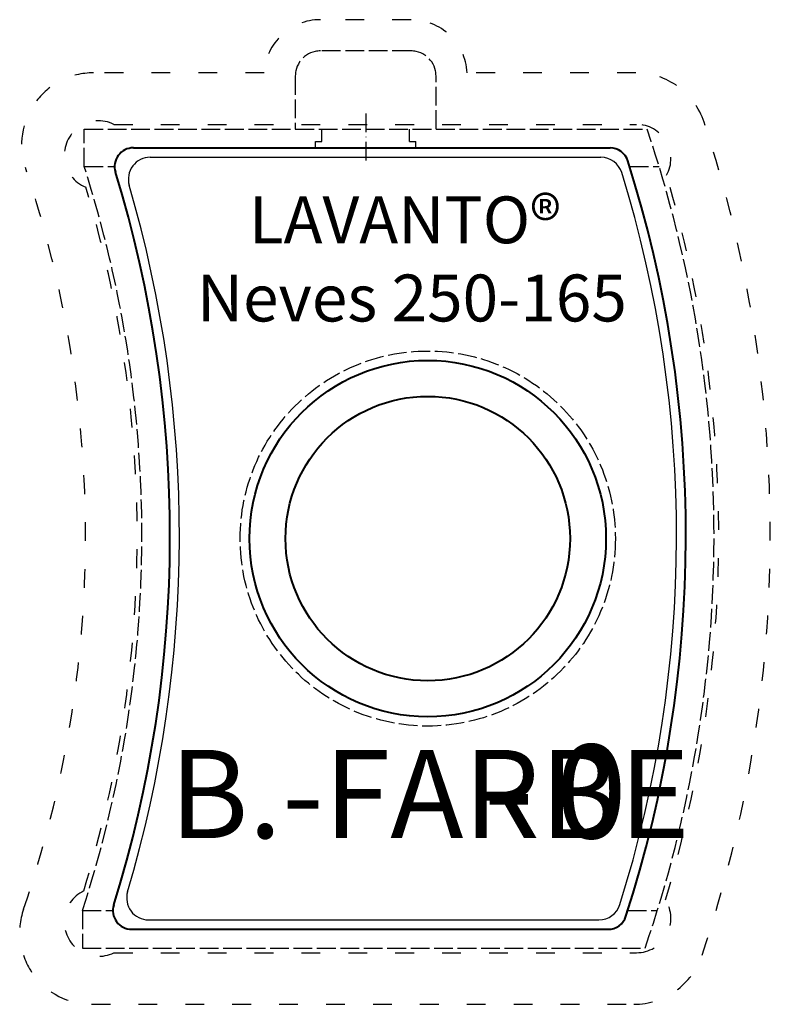
# Model space of a CAD drawing. Units: millimetres. Extents: x 1976 to 2216, y 366 to 681.
import ezdxf

# ---------------------------------------------------------------- set-up
doc = ezdxf.new("R2010")
doc.units = ezdxf.units.MM
doc.header["$LTSCALE"] = 0.5
for name, pattern in [('ACAD_ISO02W100', [15, 12, -3]), ('ACAD_ISO03W100', [30, 12, -18]), ('ACAD_ISO10W100', [18, 12, -3, 0, -3])]:
    doc.linetypes.add(name, pattern=pattern)
doc.layers.add('Bem', color=1, linetype='Continuous', lineweight=20)
doc.layers.add('VERDECKT', color=4, linetype='ACAD_ISO02W100', lineweight=25)
for name, color, linetype, plot in [('CORIAN_AUSSCHNITT', 1, 'Continuous', False), ('FALZ_LAVANTO', 6, 'ACAD_ISO03W100', False), ('UK_AUSSCHNITT', 3, 'ACAD_ISO03W100', False)]:
    doc.layers.add(name, color=color, linetype=linetype, plot=plot)
doc.layers.add('HILFE', color=3, linetype='ACAD_ISO10W100')
doc.layers.add('TEXT', color=1, linetype='Continuous')
doc.styles.add('Text R+P', font='ARIAL.TTF', dxfattribs={"height": 30})

msp = doc.modelspace()

# ---------------------------------------------------------------- linework, layer by layer
at = {"layer": 'CORIAN_AUSSCHNITT'}
for p, q in [((2017.49, 636.53), (2161.61, 636.53)), ((2016.96, 392.53), (2161.01, 392.53))]:
    msp.add_line(p, q, dxfattribs=at)
for centre, radius, start, end in [((2017.49, 629.53), 7, 90, 196.2929), ((2161.61, 629.53), 7, 17.1539, 90), ((1792.12, 515.48), 393.69, 342.5513, 17.1539), ((1627.13, 515.43), 399.69, 343.4416, 16.2929), ((2016.96, 399.53), 7, 163.4416, 270), ((2161.01, 399.53), 7, 270, 342.5513)]:
    msp.add_arc(centre, radius, start, end, dxfattribs=at)
at = {"layer": 'FALZ_LAVANTO'}
for p, q in [((2005.88, 647.03), (2173.01, 647.03)), ((2005.88, 382.03), (2173.01, 382.03))]:
    msp.add_line(p, q, dxfattribs=at)
for centre, radius, start, end in [((2001, 637.17), 11, 63.704, 247.8859), ((2173.01, 636.03), 11, 331.2423, 90), ((1792.12, 515.48), 407.19, 343.3715, 16.4427), ((1627.13, 515.43), 386.19, 342.8879, 16.788), ((2001, 391.89), 11, 115.7437, 296.296), ((2173.01, 393.03), 11, 270, 32.596)]:
    msp.add_arc(centre, radius, start, end, dxfattribs=at)
at = {"layer": 'HILFE'}
msp.add_line((2086.4, 650.53), (2086.4, 634.53), dxfattribs=at)
at = {"layer": 'TEXT', "color": 5, "lineweight": 40}
for p, q in [((2012.11, 639.53), (2164.55, 639.53)), ((2011.56, 389.53), (2163.94, 389.53))]:
    msp.add_line(p, q, dxfattribs=at)
for radius in [57, 45.5]:
    msp.add_circle((2106.26, 514.53), radius, dxfattribs=at)
for centre, radius, start, end in [((2012.11, 633.53), 6, 90, 197.0537), ((2164.55, 633.53), 6, 17.5872, 90), ((1792.12, 515.48), 396.69, 342.1203, 17.5872), ((1627.13, 515.43), 396.69, 342.6771, 17.0537), ((2011.56, 395.53), 6, 162.6771, 270), ((2163.94, 395.53), 6, 270, 342.1203)]:
    msp.add_arc(centre, radius, start, end, dxfattribs=at)
at = {"layer": 'UK_AUSSCHNITT'}
for p, q in [((2100.9, 680.53), (2071.9, 680.53)), ((2053.92, 663.53), (1999.36, 663.53)), ((2172.79, 663.53), (2118.87, 663.53)), ((1998.75, 365.53), (2172.16, 365.53))]:
    msp.add_line(p, q, dxfattribs=at)
for centre, radius, start, end in [((2071.9, 662.53), 18, 90, 176.8153), ((2100.9, 662.53), 18, 3.1847, 90), ((1999.36, 640.53), 23, 90, 198.576), ((2172.79, 640.53), 23, 18.185, 90), ((1792.12, 515.48), 423.69, 341.5288, 18.185), ((1627.13, 515.43), 369.69, 341.1456, 18.576), ((1998.75, 388.53), 23, 161.1456, 270), ((2172.16, 388.53), 23, 270, 341.5288)]:
    msp.add_arc(centre, radius, start, end, dxfattribs=at)
at = {"layer": 'VERDECKT'}
for p, q in [((2100.9, 670.53), (2071.9, 670.53)), ((2063.9, 662.53), (2063.9, 645.53)), ((2108.9, 645.53), (2108.9, 662.53)), ((1996.4, 645.53), (2176.4, 645.53)), ((1996.4, 633.53), (1996.4, 645.53)), ((2072.39, 641.53), (2072.39, 645.53)), ((2100.39, 641.53), (2100.39, 645.53)), ((2070.39, 639.53), (2070.39, 641.53)), ((2070.39, 641.53), (2072.39, 641.53)), ((2100.39, 641.53), (2102.39, 641.53)), ((2102.39, 639.53), (2102.39, 641.53)), ((1996.4, 633.53), (2006.11, 633.53)), ((2170.84, 633.53), (2180.25, 633.53)), ((1995.81, 395.53), (2005.56, 395.53)), ((1995.81, 395.53), (1995.81, 383.53)), ((2170.24, 395.53), (2179.67, 395.53)), ((1995.81, 383.53), (2175.75, 383.53))]:
    msp.add_line(p, q, dxfattribs=at)
msp.add_circle((2106.26, 514.53), 60, dxfattribs=at)
for centre, radius, start, end in [((2071.9, 662.53), 8, 90, 180), ((2100.9, 662.53), 8, 0, 90), ((1792.12, 515.48), 405.69, 341.0194, 18.6971), ((1627.13, 515.43), 387.69, 341.9844, 17.735)]:
    msp.add_arc(centre, radius, start, end, dxfattribs=at)

# ---------------------------------------------------------------- texts
at = {"layer": 'Bem', "insert": (2123.8, 452.89), "char_height": 35.28, "width": 40.515, "attachment_point": 1, "style": 'Text R+P'}
msp.add_mtext('-', dxfattribs=at)
at = {"layer": 'TEXT', "style": 'Text R+P'}
for s, insert, char_height, width, attachment_point in [('{\\H1.25x;LAVANTO® \\P Neves 250-165} ', (2098.87, 603.99), 12, 179.2674, 5), ('0', (2147.18, 448.63), 30, 53.4793, 1)]:
    msp.add_mtext(s, dxfattribs=dict(at, insert=insert, char_height=char_height, width=width, attachment_point=attachment_point))
msp.add_attdef('B.-FARBE', (2023.62, 418.69), '', height=28.23, dxfattribs=at)

doc.saveas('drawing.dxf')
